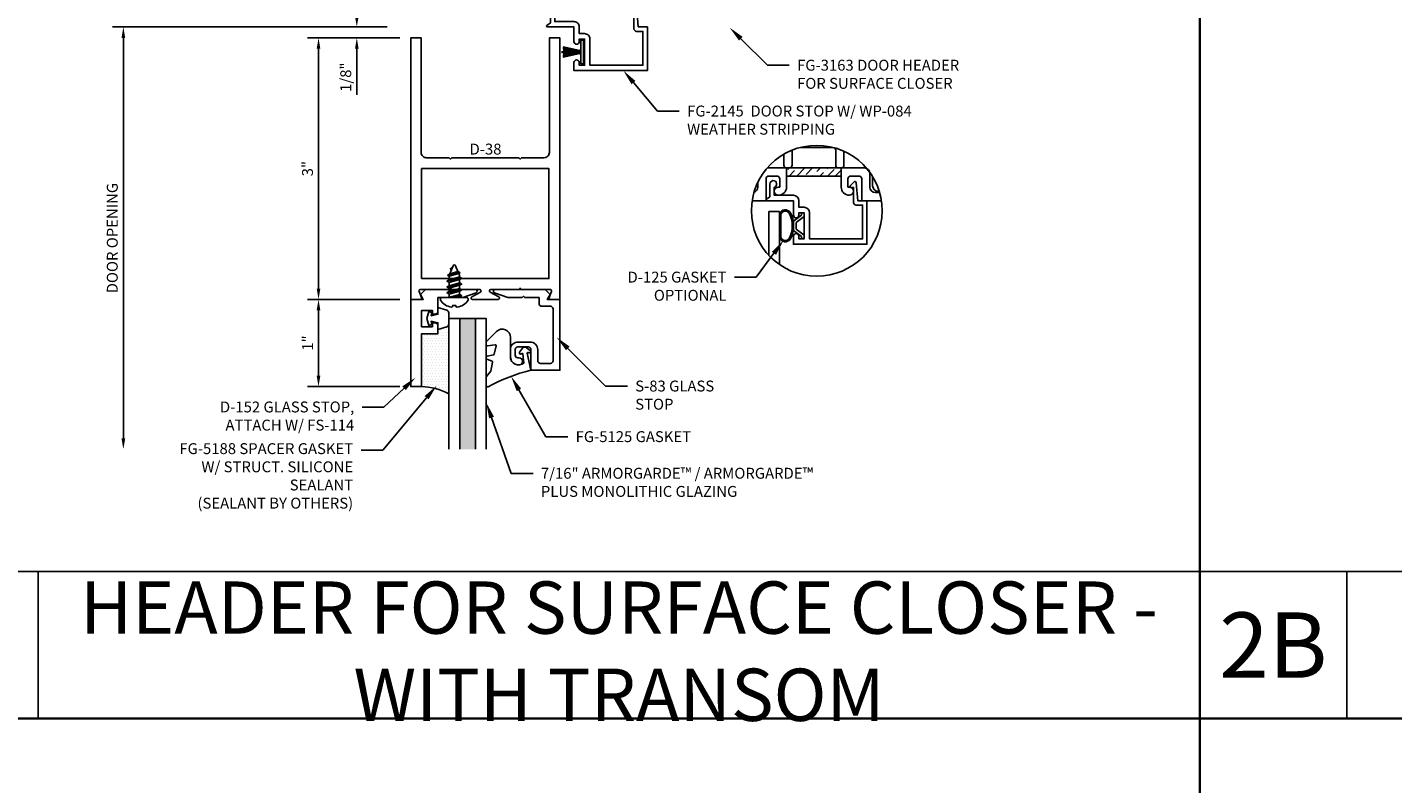
# Model space of a CAD drawing. Units: inches. Extents: x -33 to 47, y 0 to 102.
# Drawn here: x 2 to 17, y 56 to 64 of the extents above; entities that cross this region are included whole.
import ezdxf
from ezdxf import colors
from ezdxf.entities.mleader import LeaderData, LeaderLine
from ezdxf.math import Vec2, Vec3

# ---------------------------------------------------------------- set-up
doc = ezdxf.new("R2010")
doc.units = ezdxf.units.IN
doc.header["$MEASUREMENT"] = 0
for name, color, linetype in [('Dimension', 3, 'Continuous'), ('Extrusion', 1, 'Continuous'), ('Fabrication', 30, 'Continuous'), ('Fastener', 7, 'Continuous'), ('Gasket', 7, 'Continuous'), ('Glazing', 4, 'Continuous'), ('Misc', 7, 'Continuous'), ('Parts & Accessories', 7, 'Continuous'), ('Sealant', 3, 'Continuous'), ('Text', 6, 'Continuous')]:
    doc.layers.add(name, color=color, linetype=linetype)
doc.styles.get("Standard").update_dxf_attribs({"font": 'arial.ttf'})
doc.styles.add('STYLE1', font='arial.ttf')
doc.dimstyles.new('FULL', dxfattribs={"dimtxt": 0.125, "dimasz": 0.125, "dimexe": 0.125, "dimexo": 0.125, "dimgap": 0.0625, "dimtad": 1, "dimdec": 4, "dimzin": 3, "dimdsep": 46, "dimlunit": 4, "dimtxsty": 'Standard', "dimcen": 0.125, "dimclrd": 256, "dimclre": 256, "dimclrt": 256, "dimadec": 0, "dimazin": 0, "dimtfac": 1, "dimtdec": 4, "dimtofl": 0, "dimtmove": 0, "dimatfit": 3, "dimfxl": 0, "dimfrac": 2, "dimtolj": 1, "dimtzin": 3, "dimarcsym": 0})

# ---------------------------------------------------------------- blocks, each defined once
blk = doc.blocks.new('fg2145')
at = {"ltscale": 0.75}
blk.add_lwpolyline([(-0.875, 2.858), (-0.875, 2.754), (-0.669, 2.736, -0.646874), (-0.66, 2.71), (-0.706, 2.667, -0.658183), (-0.723, 2.674), (-0.723, 2.704), (-0.894, 2.704, -0.414214), (-0.925, 2.735), (-0.925, 2.808), (-1.313, 2.808), (-1.313, 2.2), (-1.013, 2.2, -0.414214), (-0.951, 2.138), (-0.951, 2.078), (-0.875, 2.078, -0.414214), (-0.813, 2.016), (-0.813, 1.796), (-0.721, 1.796, -1.997331), (-0.684, 1.746), (-0.829, 1.746), (-0.857, 1.706, -0.73323), (-0.875, 1.712), (-0.875, 2.016), (-1.042, 2.016, -1), (-1.042, 2.078), (-1.013, 2.078), (-1.013, 2.138), (-1.313, 2.138), (-1.313, 2.078), (-1.284, 2.078, -1), (-1.284, 2.016), (-1.375, 2.016), (-1.375, 2.858)], format="xyb", close=True, dxfattribs=at)
blk = doc.blocks.new('D38')
blk.add_lwpolyline([(0.385, 0.115), (0.064, 0.115, 0.773029), (0.056, 0.085), (0.155, 0.03, -0.773029), (0.147, 0), (-0.147, 0, -0.773029), (-0.155, 0.03), (-0.056, 0.085, 0.773029), (-0.064, 0.115), (-0.385, 0.115), (-0.4, 0.13), (-0.415, 0.115), (-0.744, 0.115, 0.527743), (-0.759, 0.093), (-0.731, 0.022, -0.527743), (-0.746, 0), (-0.855, 0), (-0.855, 3), (-0.735, 3), (-0.735, 1.687, 0.414214), (-0.673, 1.625), (-0.415, 1.625), (-0.4, 1.61), (-0.385, 1.625), (0.385, 1.625), (0.4, 1.61), (0.415, 1.625), (0.673, 1.625, 0.414214), (0.735, 1.687), (0.735, 3), (0.855, 3), (0.855, 0), (0.746, 0, -0.527743), (0.731, 0.022), (0.759, 0.093, 0.527743), (0.744, 0.115), (0.415, 0.115), (0.4, 0.13)], format="xyb", close=True)
blk.add_lwpolyline([(-0.73, 0.24), (0.73, 0.24), (0.73, 1.5), (-0.73, 1.5)], close=True)
blk = doc.blocks.new('*U10')
at = {"linetype": 'ByBlock', "ltscale": 0.75}
blk.add_lwpolyline([(-0.078, 0.746), (-0.078, 0.648, 0.414214), (-0.047, 0.617), (0.021, 0.617), (0.021, 0.452), (0.036, 0.437), (0.021, 0.422), (0.021, 0.258), (0.076, 0.106, 0.8391), (0.115, 0.113), (0.115, 0.685), (0.057, 0.743), (0, 0.711), (0, 0.855), (-0.812, 0.855), (-0.812, 0.523), (-0.575, 0.523, -0.414214), (-0.544, 0.492), (-0.544, 0.374, -0.414214), (-0.575, 0.343), (-0.639, 0.343, -0.414214), (-0.67, 0.374), (-0.67, 0.389, 0.937027), (-0.749, 0.394, 0.452822), (-0.656, 0.288), (-0.575, 0.288, 0.414214), (-0.489, 0.374), (-0.489, 0.515, 0.414214), (-0.575, 0.601), (-0.703, 0.601, -0.414214), (-0.734, 0.632), (-0.734, 0.746, -0.414214), (-0.703, 0.777), (-0.109, 0.777, -0.414214)], format="xyb", close=True, dxfattribs=at)
blk = doc.blocks.new('D152')
blk.add_lwpolyline([(-0.855, 0), (-0.711, 0), (-0.743, -0.057), (-0.685, -0.115), (-0.113, -0.115, 0.8391), (-0.106, -0.076), (-0.258, -0.021), (-0.34, -0.021), (-0.355, -0.036), (-0.37, -0.021), (-0.543, -0.021), (-0.543, 0.138, 0.414214), (-0.574, 0.169), (-0.605, 0.169), (-0.605, 0.125), (-0.73, 0.125), (-0.73, 0.313), (-0.605, 0.313), (-0.605, 0.269), (-0.574, 0.269, 0.414214), (-0.543, 0.3), (-0.543, 0.393), (-0.73, 0.393), (-0.73, 1), (-0.855, 1)], format="xyb", close=True)
blk = doc.blocks.new('fg5188')
at = {"ltscale": 0.75}
blk.add_lwpolyline([(-0.109, -0.031), (-0.187, -0.049), (-0.187, -0.125), (-0.29, -0.096, -0.334595), (-0.312, -0.066), (-0.312, 0.066, -0.334595), (-0.29, 0.096), (-0.187, 0.125), (-0.187, 0.049), (-0.109, 0.031), (-0.119, 0.07), (-0.083, 0.08), (-0.062, 0), (-0.083, -0.08), (-0.119, -0.07)], format="xyb", close=True, dxfattribs=at)
blk = doc.blocks.new('.43inSSDoorGlz')
h = blk.add_hatch(color=256)
h.dxf.hatch_style = 1
h.paths.add_polyline_path([(-0.125, 0), (-0.305, 0), (-0.305, -1.5), (-0.125, -1.5)])
blk.add_line((-0.305, 0), (-0.125, 0))
for points in [[(-0.43, -1.5), (-0.43, 0), (-0.305, 0), (-0.305, -1.5)], [(-0.125, -1.5), (-0.125, 0), (0, 0), (0, -1.5)]]:
    blk.add_lwpolyline(points)
blk = doc.blocks.new('*U103')
at = {"linetype": 'ByBlock', "lineweight": -2, "ltscale": 0.5}
blk.add_lwpolyline([(-0.489, -0.19, -0.065719), (0, 0), (-0.042, 0.197, -0.594937), (-0.032, 0.205), (-0.023, 0.201, 0.872242), (-0.01, 0.228), (-0.054, 0.26, 0.414258), (-0.097, 0.253), (-0.129, 0.209, 0.872242), (-0.108, 0.188), (-0.104, 0.191, -0.594937), (-0.092, 0.187), (-0.082, 0.083, -0.631985), (-0.235, 0.156), (-0.235, 0.377, 0.668199), (-0.395, 0.444), (-0.508, 0.331, 0.198898), (-0.511, 0.324), (-0.511, 0.289, 0.461915), (-0.499, 0.279), (-0.41, 0.293, -0.527082), (-0.399, 0.281), (-0.419, 0.186, -0.294223), (-0.427, 0.178), (-0.503, 0.161, 0.352252), (-0.511, 0.152), (-0.511, 0.135, 0.309363), (-0.505, 0.126), (-0.445, 0.103, -0.36733), (-0.439, 0.092), (-0.461, -0.01, -0.113217), (-0.463, -0.014), (-0.509, -0.073, 0.167283), (-0.511, -0.079), (-0.511, -0.176, 0.569943)], format="xyb", close=True, dxfattribs=at)
blk = doc.blocks.new('*D18')
at = {"layer": 'defpoints', "color": 0}
for p in [(5.81, 64.345), (5.337, 64.22), (5.955, 64.22)]:
    blk.add_point(p, dxfattribs=at)
at = {"layer": 'Dimension', "lineweight": -2}
for p, q in [((5.337, 64.47), (5.337, 64.595)), ((5.685, 64.345), (5.212, 64.345)), ((5.83, 64.22), (5.212, 64.22)), ((5.337, 64.095), (5.337, 63.567))]:
    blk.add_line(p, q, dxfattribs=at)
at = {"layer": 'Dimension'}
for points in [[(5.316, 64.47), (5.358, 64.47), (5.337, 64.345)], [(5.316, 64.095), (5.358, 64.095), (5.337, 64.22)]]:
    blk.add_solid(points, dxfattribs=at)
at = {"layer": 'Dimension', "insert": (5.21, 63.769), "char_height": 0.125, "attachment_point": 5, "rotation": 90}
blk.add_mtext('\\A1;1/8"', dxfattribs=at)
blk = doc.blocks.new('*D19')
at = {"layer": 'defpoints', "color": 0}
for p in [(5.955, 64.22), (4.898, 61.22), (5.955, 61.22)]:
    blk.add_point(p, dxfattribs=at)
at = {"layer": 'Dimension', "lineweight": -2}
for p, q in [((5.83, 64.22), (4.773, 64.22)), ((4.898, 64.095), (4.898, 61.345)), ((5.83, 61.22), (4.773, 61.22))]:
    blk.add_line(p, q, dxfattribs=at)
at = {"layer": 'Dimension'}
for points in [[(4.877, 64.095), (4.919, 64.095), (4.898, 64.22)], [(4.877, 61.345), (4.919, 61.345), (4.898, 61.22)]]:
    blk.add_solid(points, dxfattribs=at)
at = {"layer": 'Dimension', "insert": (4.772, 62.72), "char_height": 0.125, "attachment_point": 5, "rotation": 90}
blk.add_mtext('\\A1;3"', dxfattribs=at)
blk = doc.blocks.new('*D20')
at = {"layer": 'defpoints', "color": 0}
for p in [(5.955, 61.22), (4.898, 60.22), (5.955, 60.22)]:
    blk.add_point(p, dxfattribs=at)
at = {"layer": 'Dimension', "lineweight": -2}
for p, q in [((5.83, 61.22), (4.773, 61.22)), ((4.898, 61.095), (4.898, 60.345)), ((5.83, 60.22), (4.773, 60.22))]:
    blk.add_line(p, q, dxfattribs=at)
at = {"layer": 'Dimension'}
for points in [[(4.877, 61.095), (4.919, 61.095), (4.898, 61.22)], [(4.877, 60.345), (4.919, 60.345), (4.898, 60.22)]]:
    blk.add_solid(points, dxfattribs=at)
at = {"layer": 'Dimension', "insert": (4.773, 60.72), "char_height": 0.125, "attachment_point": 5, "rotation": 90}
blk.add_mtext('\\A1;1"', dxfattribs=at)
blk = doc.blocks.new('FS114')
at = {"linetype": 'ByBlock', "ltscale": 0.25}
for p, q in [((0.024, -0.083), (0, 0.038)), ((0, 0.019), (0.02, -0.083)), ((0.004, 0.06), (0.037, -0.06)), ((0.041, 0.06), (0.074, -0.06)), ((0.054, 0.083), (0.087, -0.083)), ((0.091, -0.083), (0.058, 0.083)), ((0.071, 0.06), (0.104, -0.06)), ((0.107, 0.06), (0.141, -0.06)), ((0.12, 0.083), (0.154, -0.083)), ((0.158, -0.083), (0.124, 0.083)), ((0.137, 0.06), (0.171, -0.06)), ((0.174, 0.06), (0.207, -0.06)), ((0.187, 0.083), (0.22, -0.083)), ((0.224, -0.083), (0.191, 0.083)), ((0.204, 0.06), (0.237, -0.06)), ((0.247, 0.06), (0.276, -0.051)), ((0.255, 0.075), (0.283, -0.064)), ((0.287, -0.064), (0.259, 0.075)), ((0.272, 0.053), (0.301, -0.041)), ((0.328, 0.044), (0.331, 0.028)), ((0.336, 0.026), (0.332, 0.044)), ((0, -0.033), (0.007, -0.06))]:
    blk.add_line(p, q, dxfattribs=at)
blk.add_lwpolyline([(-0.028, -0.158, -0.230319), (-0.109, -0.033, -0.085233), (-0.103, -0.019), (-0.089, -0.017), (-0.089, 0.017), (-0.103, 0.019, -0.085233), (-0.109, 0.033, -0.230319), (-0.028, 0.158, -0.584754), (0, 0.142), (0, -0.142, -0.584754)], format="xyb", close=True, dxfattribs=at)
blk.add_lwpolyline([(0, -0.06), (0.007, -0.06), (0.02, -0.083), (0.024, -0.083), (0.037, -0.06), (0.074, -0.06), (0.087, -0.083), (0.091, -0.083), (0.104, -0.06), (0.141, -0.06), (0.154, -0.083), (0.158, -0.083), (0.171, -0.06), (0.207, -0.06), (0.22, -0.083), (0.224, -0.083), (0.237, -0.06), (0.254, -0.06), (0.276, -0.051), (0.283, -0.064), (0.287, -0.064), (0.301, -0.041), (0.366, -0.014, 0.668179), (0.366, 0.014), (0.272, 0.053), (0.259, 0.075), (0.255, 0.075), (0.247, 0.06), (0.204, 0.06), (0.191, 0.083), (0.187, 0.083), (0.174, 0.06), (0.137, 0.06), (0.124, 0.083), (0.12, 0.083), (0.107, 0.06), (0.071, 0.06), (0.058, 0.083), (0.054, 0.083), (0.041, 0.06), (0.004, 0.06), (0, 0.067)], format="xyb", dxfattribs=at)
blk.add_lwpolyline([(0.322, 0.032), (0.328, 0.044), (0.332, 0.044), (0.344, 0.023)], dxfattribs=at)
blk = doc.blocks.new('WP084')
h = blk.add_hatch(color=256)
h.dxf.hatch_style = 1
h.paths.add_polyline_path([(0.003, 0.251), (-0.003, 0.251), (-0.003, 0.064), (-0.002, 0.04), (-0.002, 0.03), (0.002, 0.03), (0.002, 0.04), (0.003, 0.064)])
h.paths.add_polyline_path([(-0.014, 0.04), (-0.014, 0.03), (-0.011, 0.03), (-0.011, 0.04), (-0.042, 0.236), (-0.051, 0.236)])
h.paths.add_polyline_path([(0.011, 0.04), (0.011, 0.03), (0.014, 0.03), (0.014, 0.04), (0.049, 0.235), (0.04, 0.235)])
for p, q in [((-0.017, 0.04), (-0.059, 0.232)), ((-0.051, 0.236), (-0.014, 0.04)), ((-0.011, 0.04), (-0.042, 0.236)), ((-0.008, 0.04), (-0.03, 0.232)), ((-0.005, 0.04), (-0.021, 0.232)), ((-0.002, 0.04), (-0.012, 0.232)), ((-0.003, 0.03), (-0.003, 0.251)), ((0.002, 0.04), (0.012, 0.232)), ((0.003, 0.03), (0.003, 0.251)), ((0.005, 0.04), (0.021, 0.232)), ((0.008, 0.04), (0.03, 0.232)), ((0.011, 0.04), (0.04, 0.235)), ((0.014, 0.04), (0.049, 0.235)), ((0.017, 0.04), (0.059, 0.232)), ((-0.017, 0.04), (-0.017, 0.03)), ((-0.014, 0.04), (-0.014, 0.03)), ((-0.011, 0.04), (-0.011, 0.03)), ((-0.008, 0.04), (-0.008, 0.03)), ((-0.005, 0.04), (-0.005, 0.03)), ((-0.002, 0.04), (-0.002, 0.03)), ((0.002, 0.04), (0.002, 0.03)), ((0.005, 0.04), (0.005, 0.03)), ((0.008, 0.04), (0.008, 0.03)), ((0.011, 0.04), (0.011, 0.03)), ((0.014, 0.04), (0.014, 0.03)), ((0.017, 0.04), (0.017, 0.03))]:
    blk.add_line(p, q)
at = {"flags": 128}
blk.add_lwpolyline([(-0.135, 0.029), (-0.135, 0), (0.135, 0), (0.135, 0.029), (0.023, 0.029), (0.023, 0.04), (0.02, 0.04), (0.02, 0.03), (-0.02, 0.03), (-0.02, 0.04), (-0.023, 0.04), (-0.023, 0.029), (-0.135, 0.029)], dxfattribs=at)
blk = doc.blocks.new('*D158')
at = {"layer": 'defpoints', "color": 0}
for p in [(2.661, 64.345), (5.81, 64.345), (6.392, 59.501)]:
    blk.add_point(p, dxfattribs=at)
at = {"layer": 'Dimension', "lineweight": -2}
for p, q in [((5.685, 64.345), (2.536, 64.345)), ((2.661, 59.626), (2.661, 64.22))]:
    blk.add_line(p, q, dxfattribs=at)
at = {"layer": 'Dimension'}
for points in [[(2.64, 64.22), (2.682, 64.22), (2.661, 64.345)], [(2.64, 59.626), (2.682, 59.626), (2.661, 59.501)]]:
    blk.add_solid(points, dxfattribs=at)
at = {"layer": 'Dimension', "insert": (2.534, 61.923), "char_height": 0.125, "attachment_point": 5, "rotation": 90}
blk.add_mtext('\\A1;DOOR OPENING', dxfattribs=at)
blk = doc.blocks.new('*U180')
at = {"linetype": 'ByBlock'}
for points in [[(-0.283, -0.129), (-0.283, 0.129, -0.102298), (-0.281, 0.14, -0.575531), (-0.16, 0.155, -0.260189), (-0.16, -0.155, -0.575531), (-0.281, -0.14, -0.102298)], [(-0.268, -0.129), (-0.268, 0.129, -0.102298), (-0.267, 0.134, -0.569673), (-0.173, 0.146, -0.258302), (-0.173, -0.146, -0.569673), (-0.267, -0.134, -0.102298)]]:
    blk.add_lwpolyline(points, format="xyb", close=True, dxfattribs=at)
blk.add_lwpolyline([(-0.09, 0.037), (-0.09, -0.037), (0, -0.106), (0, -0.147), (-0.03, -0.147), (-0.03, -0.123), (-0.12, -0.054), (-0.12, 0.054), (-0.03, 0.123), (-0.03, 0.147), (0, 0.147), (0, 0.106)], close=True, dxfattribs=at)

msp = doc.modelspace()

# ---------------------------------------------------------------- hatches: boundary and pattern name
at = {"layer": 'Fabrication'}
h = msp.add_hatch(dxfattribs=at)
h.set_pattern_fill('ANSI36', color=256, scale=0.5)
h.set_pattern_definition([(45, (-19.58669, 41.06474), (0.03314563, 0.12153398), [0.15625, -0.03125, 0, -0.03125])])
h.paths.add_polyline_path([(10.889403, 62.728297), (10.263403, 62.728297), (10.263403, 62.634297), (10.889403, 62.634297)])
at = {"layer": 'Sealant'}
h = msp.add_hatch(dxfattribs=at)
h.set_pattern_fill('DOTS', color=256, scale=0.5)
h.set_pattern_definition([(0, (-22.103592, 43.05722), (0.015625, 0.03125), [0, -0.03125])])
h.paths.add_polyline_path([(6.391502, 60.934978, -0.33459532), (6.369047, 60.905178), (6.266502, 60.875774), (6.266502, 60.826774), (6.079502, 60.826774), (6.079502, 60.219774, -0.113580328), (6.391502, 60.138435)])

# ---------------------------------------------------------------- linework, layer by layer
at = {"layer": 'Extrusion'}
for points in [[(9.868705, 62.352297), (10.028403, 62.352297), (10.028403, 62.603297, -0.414213562), (10.059403, 62.634297), (10.154403, 62.634297, -0.414213562), (10.185403, 62.603297), (10.185403, 62.508297), (10.169403, 62.508297, 1), (10.169403, 62.414297), (10.169403, 62.414297, 0.414213562), (10.263403, 62.508297), (10.263403, 62.634297), (10.889403, 62.634297), (10.889403, 62.508297, 0.414213562), (10.983403, 62.414297), (10.983403, 62.414297, 1), (10.983403, 62.508297), (10.967403, 62.508297), (10.967403, 62.603297, -0.414213562), (10.998403, 62.634297), (11.093403, 62.634297, -0.414213562), (11.124403, 62.603297), (11.124403, 62.352297), (11.350811, 62.352297)], [(11.329904, 62.446297), (11.280403, 62.446297, -0.414213562), (11.218403, 62.508297), (11.218403, 62.666297, 0.414213562), (11.156403, 62.728297), (10.043253, 62.728297)], [(9.934403, 62.56298), (9.934403, 62.508297, -0.33038654), (9.890394, 62.448965, -0.33038654)]]:
    msp.add_lwpolyline(points, format="xyb", dxfattribs=at)
at = {"layer": 'Extrusion', "ltscale": 0.75}
msp.add_lwpolyline([(11.184403, 62.352297), (11.080403, 62.352297), (11.0624, 62.558071, 0.646874177), (11.03656, 62.567072), (10.993138, 62.521169, 0.658182551), (11.000403, 62.504297), (11.030403, 62.504297), (11.030403, 62.333297, 0.414213562), (11.061403, 62.302297), (11.134403, 62.302297), (11.134403, 61.914297), (10.526403, 61.914297), (10.526403, 62.214297, 0.414213562), (10.464403, 62.276297), (10.404403, 62.276297), (10.404403, 62.352297, 0.414213562), (10.342403, 62.414297), (10.122403, 62.414297), (10.122403, 62.50588, 1.997331077), (10.072403, 62.543297), (10.072403, 62.398312), (10.032667, 62.370488, 0.733230336), (10.038403, 62.352297), (10.342403, 62.352297), (10.342403, 62.185297, 1), (10.404403, 62.185297), (10.404403, 62.214297), (10.464403, 62.214297), (10.464403, 61.914297), (10.404403, 61.914297), (10.404403, 61.943297, 1), (10.342403, 61.943297), (10.342403, 61.852297), (11.184403, 61.852297)], format="xyb", close=True, dxfattribs=at)
at = {"layer": 'Extrusion'}
msp.add_lwpolyline([(10.061403, 61.725127), (10.061403, 62.227297), (10.181403, 62.227297), (10.181403, 61.621158)], dxfattribs=at)
at = {"layer": 'Fabrication'}
for p, q in [((10.263403, 62.634297), (10.263403, 62.728297)), ((10.889403, 62.634297), (10.889403, 62.728297))]:
    msp.add_line(p, q, dxfattribs=at)
at = {"layer": 'Misc', "lineweight": 35}
for p, q in [((15, 69), (15, 3)), ((-30, 56.4125), (30, 56.4125))]:
    msp.add_line(p, q, dxfattribs=at)
at = {"layer": 'Misc'}
for p, q in [((15, 58.0985), (0, 58.0985)), ((1.686, 56.4125), (1.686, 58.0985)), ((30, 58.0985), (15, 58.0985)), ((16.686, 56.4125), (16.686, 58.0985))]:
    msp.add_line(p, q, dxfattribs=at)
msp.add_circle((10.609758, 62.236798), 0.75, dxfattribs=at)
at = {"layer": 'Parts & Accessories', "color": 0, "linetype": 'ByBlock', "ltscale": 0.75}
for points in [[(10.326403, 62.931211), (10.326403, 62.759297, -0.414213562), (10.295403, 62.728297), (10.263403, 62.728297, -0.414213562), (10.232403, 62.759297), (10.232403, 62.884951)], [(10.920403, 62.919439), (10.920403, 62.759297, -0.414213562), (10.889403, 62.728297), (10.857403, 62.728297, -0.414213562), (10.826403, 62.759297), (10.826403, 62.931297, 0.414213562), (10.795403, 62.962297), (10.419625, 62.962297)], [(11.325055, 62.462297), (11.311403, 62.462297, -0.414213562), (11.249403, 62.524297), (11.249403, 62.628403)]]:
    msp.add_lwpolyline(points, format="xyb", dxfattribs=at)
at = {"layer": 'Sealant'}
msp.add_arc((6.058777, 59.501225), 0.718848, 62.4283125, 88.3479284, dxfattribs=at)

# ---------------------------------------------------------------- block references
at = {"layer": 'Extrusion', "xscale": -1}
for name, p, rotation in [('fg2145', (5.809502, 65.219774), 269.9999999999998), ('D152', (6.809502, 61.219774), 180), ('*U10', (6.809502, 61.219774), 270)]:
    msp.add_blockref(name, p, dxfattribs=dict(at, rotation=rotation))
at = {"layer": 'Extrusion'}
msp.add_blockref('D38', (6.809502, 61.219774), dxfattribs=at)
at = {"layer": 'Fastener', "color": 3, "rotation": 90}
msp.add_blockref('FS114', (6.4545, 61.240769), dxfattribs=at)
at = {"layer": 'Gasket'}
for name, p, rotation in [('WP084', (7.93504, 64.056774), 89.99999999999999), ('fg5188', (6.079502, 61.000774), 180)]:
    msp.add_blockref(name, p, dxfattribs=dict(at, rotation=rotation))
for name, p in [('*U180', (10.464403, 62.064297)), ('*U103', (7.332502, 60.407774))]:
    msp.add_blockref(name, p, dxfattribs=at)
at = {"layer": 'Glazing'}
msp.add_blockref('.43inSSDoorGlz', (6.821502, 61.001024), dxfattribs=at)

# ---------------------------------------------------------------- texts
at = {"layer": 'Text', "insert": (6.812401, 63.00678), "char_height": 0.125, "width": 0.38038839, "attachment_point": 2}
msp.add_mtext('D-38', dxfattribs=at)
at = {"layer": 'Text', "attachment_point": 5, "style": 'STYLE1'}
for s, insert, char_height, width in [('{\\fArial|b1|i0|c0|p34;HEADER FOR SURFACE CLOSER - WITH TRANSOM}', (8.343, 57.185311), 0.6, 12.46604854), ('{\\fArial|b1|i0|c0|p34;2B}', (15.843, 57.2555), 0.75, 0.55907231)]:
    msp.add_mtext(s, dxfattribs=dict(at, insert=insert, char_height=char_height, width=width))

# ---------------------------------------------------------------- dimensions: what is measured, and where the dimension line sits
at = {"layer": 'Dimension'}
for base, p1, p2, picture, middle in [((5.336801, 64.219774), (5.809502, 64.344774), (5.954502, 64.219774), '*D18', (5.20967, 63.768504)), ((4.897892, 61.219774), (5.954502, 64.219774), (5.954502, 61.219774), '*D19', (4.771528, 62.719774)), ((4.897892, 60.219774), (5.954502, 61.219774), (5.954502, 60.219774), '*D20', (4.772636, 60.719774))]:
    dim = msp.add_linear_dim(base=base, p1=p1, p2=p2, angle=90, dimstyle='FULL', dxfattribs=at)
    dim.commit()
    dim.dimension.update_dxf_attribs({"geometry": picture, "text_midpoint": middle})
dim = msp.add_linear_dim(base=(2.661177, 64.344774), p1=(6.391502, 59.501024), p2=(5.809502, 64.344774), angle=90, text='DOOR OPENING', dimstyle='FULL', override={"dimse1": 1}, dxfattribs=at)
dim.commit()
dim.dimension.update_dxf_attribs({"geometry": '*D158', "text_midpoint": (2.534002, 61.922899)})

# ---------------------------------------------------------------- leaders
at = {"layer": 'Text'}
ml = msp.add_multileader_mtext('Standard', dxfattribs=at)
ml.set_content('FG-3163 DOOR HEADER FOR SURFACE CLOSER', color=256)
ml.set_leader_properties()
ml.build(insert=Vec2(0, 0))
ml.multileader.update_dxf_attribs({"dogleg_length": 0.25, "arrow_head_size": 0.18})
ctx = ml.context
ctx.base_point, ctx.char_height, ctx.arrow_head_size, ctx.landing_gap_size, ctx.plane_origin = Vec3(10.293848, 63.905395), 0.125, 0.18, 0.09, Vec3(9.611535, 64.337707)
notes = []
notes.append((ctx, [(0, (1, 1, 0), (10.043848, 63.905395), (1, 0), 0.25, [(0, [(9.611535, 64.337707)], 0, [])])]))
ctx.mtext.insert, ctx.mtext.width, ctx.mtext.flow_direction = Vec3(10.383848, 63.968961), 2.21230367, 5
ml = msp.add_multileader_mtext('Standard', dxfattribs=at)
ml.set_content('FG-2145  DOOR STOP W/ WP-084 WEATHER STRIPPING', color=256)
ml.set_leader_properties()
ml.build(insert=Vec2(0, 0))
ml.multileader.update_dxf_attribs({"dogleg_length": 0.25, "arrow_head_size": 0.18})
ctx = ml.context
ctx.base_point, ctx.char_height, ctx.arrow_head_size, ctx.landing_gap_size, ctx.plane_origin = Vec3(9.033241, 63.379478), 0.125, 0.18, 0.09, Vec3(8.392566, 63.844774)
notes.append((ctx, [(0, (1, 1, 0), (8.783241, 63.379478), (1, 0), 0.25, [(0, [(8.392566, 63.844774)], 0, [])])]))
ctx.mtext.insert, ctx.mtext.width, ctx.mtext.flow_direction = Vec3(9.123241, 63.443044), 2.68509622, 5
ml = msp.add_multileader_mtext('Standard', dxfattribs=at)
ml.set_content('D-125 GASKET OPTIONAL', color=256)
ml.set_leader_properties()
ml.build(insert=Vec2(0, 0))
ml.multileader.update_dxf_attribs({"dogleg_length": 0.25, "arrow_head_size": 0.18})
ctx = ml.context
ctx.base_point, ctx.char_height, ctx.arrow_head_size, ctx.landing_gap_size, ctx.plane_origin = Vec3(8.269316, 61.474762), 0.125, 0.18, 0.09, Vec3(10.226167, 61.893545)
ctx.text_align_type = 2
notes.append((ctx, [(0, (1, 1, 0), (9.914868, 61.474762), (-1, 0), 0.25, [(0, [(10.226167, 61.893545)], 0, [])])]))
ctx.mtext.insert, ctx.mtext.width, ctx.mtext.alignment, ctx.mtext.flow_direction = Vec3(9.574868, 61.538328), 1.317142, 3, 5
ml = msp.add_multileader_mtext('Standard', dxfattribs=at)
ml.set_content('S-83 GLASS STOP', color=256)
ml.set_leader_properties()
ml.build(insert=Vec2(0, 0))
ml.multileader.update_dxf_attribs({"dogleg_length": 0.25, "arrow_head_size": 0.18})
ctx = ml.context
ctx.base_point, ctx.char_height, ctx.arrow_head_size, ctx.landing_gap_size, ctx.plane_origin = Vec3(8.4386, 60.225461), 0.125, 0.18, 0.09, Vec3(7.628267, 60.785794)
notes.append((ctx, [(0, (1, 1, 0), (8.1886, 60.225461), (1, 0), 0.25, [(0, [(7.628267, 60.785794)], 0, [])])]))
ctx.mtext.insert, ctx.mtext.width, ctx.mtext.flow_direction = Vec3(8.5286, 60.289027), 1.19382202, 5
ml = msp.add_multileader_mtext('Standard', dxfattribs=at)
ml.set_content('D-152 GLASS STOP,\\P{\\C7;ATTACH W/ FS-114}', color=256)
ml.set_leader_properties()
ml.build(insert=Vec2(0, 0))
ml.multileader.update_dxf_attribs({"dogleg_length": 0.25, "arrow_head_size": 0.18})
ctx = ml.context
ctx.base_point, ctx.char_height, ctx.arrow_head_size, ctx.landing_gap_size, ctx.plane_origin = Vec3(3.56783, 59.985671), 0.125, 0.18, 0.09, Vec3(6.010062, 60.766324)
ctx.text_align_type = 2
notes.append((ctx, [(0, (1, 1, 0), (5.647813, 59.985671), (-1, 0), 0.25, [(0, [(6.010062, 60.324642)], 0, [])])]))
ctx.mtext.insert, ctx.mtext.width, ctx.mtext.alignment, ctx.mtext.flow_direction = Vec3(5.307813, 60.049237), 2.07148141, 3, 5
ml = msp.add_multileader_mtext('Standard', dxfattribs=at)
ml.set_content('FG-5125 GASKET', color=256)
ml.set_leader_properties()
ml.build(insert=Vec2(0, 0))
ml.multileader.update_dxf_attribs({"dogleg_length": 0.25, "arrow_head_size": 0.18})
ctx = ml.context
ctx.base_point, ctx.char_height, ctx.arrow_head_size, ctx.landing_gap_size, ctx.plane_origin = Vec3(7.755543, 59.645157), 0.125, 0.18, 0.09, Vec3(7.105515, 60.338027)
notes.append((ctx, [(0, (1, 1, 0), (7.505543, 59.645157), (1, 0), 0.25, [(0, [(7.105515, 60.338027)], 0, [])])]))
ctx.mtext.insert, ctx.mtext.flow_direction = Vec3(7.845543, 59.708723), 5
ml = msp.add_multileader_mtext('Standard', dxfattribs=at)
ml.set_content('FG-5188 SPACER GASKET W/ STRUCT. SILICONE SEALANT\\P{\\C7;(SEALANT BY OTHERS)}', color=256)
ml.set_leader_properties()
ml.build(insert=Vec2(0, 0))
ml.multileader.update_dxf_attribs({"dogleg_length": 0.25, "arrow_head_size": 0.18})
ctx = ml.context
ctx.base_point, ctx.char_height, ctx.arrow_head_size, ctx.landing_gap_size, ctx.plane_origin = Vec3(3.252451, 59.490251), 0.125, 0.18, 0.09, Vec3(6.252254, 60.230907)
ctx.text_align_type = 2
notes.append((ctx, [(0, (1, 1, 0), (5.635299, 59.490251), (-1, 0), 0.25, [(0, [(6.252254, 60.230907)], 0, [])])]))
ctx.mtext.insert, ctx.mtext.width, ctx.mtext.alignment, ctx.mtext.flow_direction = Vec3(5.295299, 59.571126), 2.1805161, 3, 5
ml = msp.add_multileader_mtext('Standard', dxfattribs=at)
ml.set_content('7/16" ARMORGARDE™ / ARMORGARDE™\\PPLUS MONOLITHIC GLAZING', color=256)
ml.set_leader_properties()
ml.build(insert=Vec2(0, 0))
ml.multileader.update_dxf_attribs({"dogleg_length": 0.25, "arrow_head_size": 0.18})
ctx = ml.context
ctx.base_point, ctx.char_height, ctx.arrow_head_size, ctx.landing_gap_size, ctx.plane_origin = Vec3(7.35729, 59.225176), 0.125, 0.18, 0.09, Vec3(6.821502, 60.035128)
notes.append((ctx, [(0, (1, 1, 0), (7.10729, 59.225176), (1, 0), 0.25, [(0, [(6.821502, 60.035128)], 0, [])])]))
ctx.mtext.insert, ctx.mtext.flow_direction = Vec3(7.44729, 59.288742), 5
for ctx, leaders in notes:
    for number, flags, end, landing, length, lines in leaders:
        leader = LeaderData()
        leader.index, (leader.has_last_leader_line, leader.has_dogleg_vector, leader.attachment_direction) = number, flags
        leader.last_leader_point, leader.dogleg_vector, leader.dogleg_length = Vec3(end), Vec3(landing), length
        for number, points, colour, breaks in lines:
            line = LeaderLine()
            line.index, line.vertices, line.color, line.breaks = number, Vec3.list(points), colors.encode_raw_color(colour), breaks
            leader.lines.append(line)
        ctx.leaders.append(leader)

doc.saveas('drawing.dxf')
